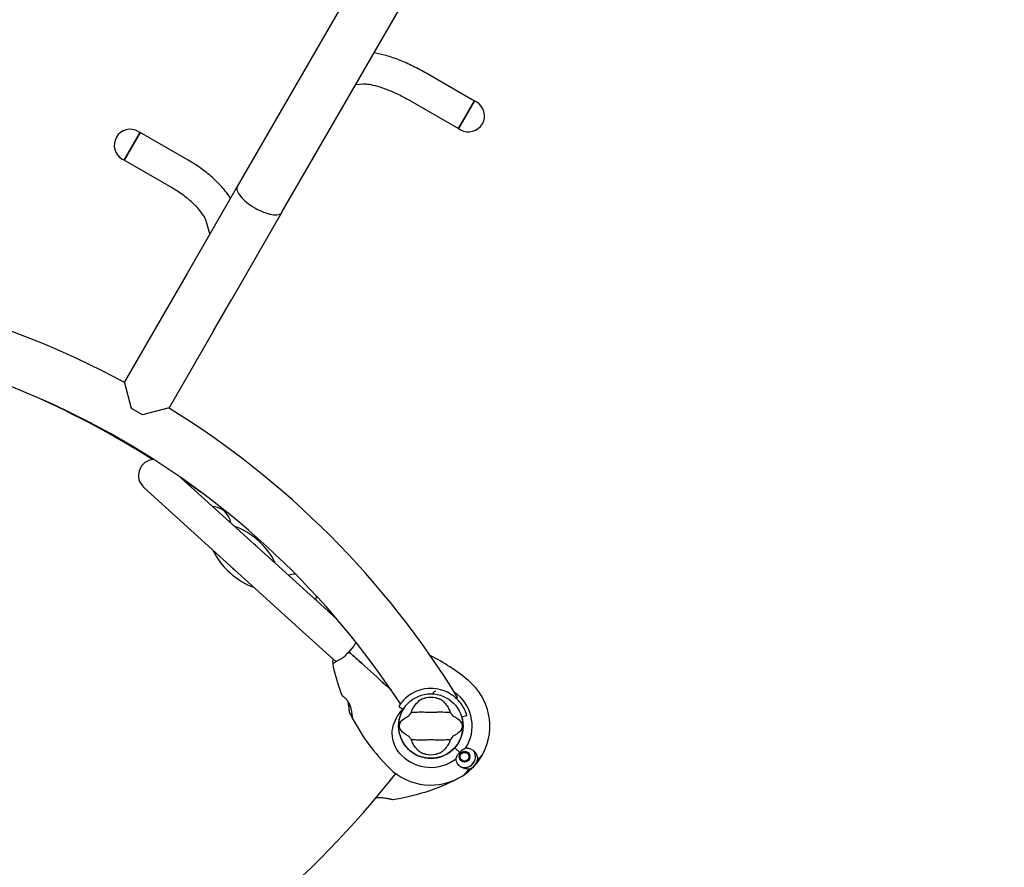
# Model space of a CAD drawing. Units: millimetres. Extents: x 3339 to 11931, y -72 to 8775.
# Drawn here: x 7768 to 8688, y 4817 to 5610 of the extents above; entities that cross this region are included whole.
import ezdxf

# ---------------------------------------------------------------- set-up
doc = ezdxf.new("R2010")
doc.units = ezdxf.units.MM
doc.header["$LTSCALE"] = 50
doc.layers.add('Widoczne (ISO)', color=7, linetype='Continuous', lineweight=25)
doc.layers.add('Wymiar (ISO)', color=116, linetype='Continuous', lineweight=18)
doc.styles.add('Tekst etykiety (ISO)', font='tahoma.ttf')
doc.dimstyles.new('Domyślne (ISO)', dxfattribs={"dimscale": 50, "dimtxt": 3.5, "dimasz": 2.5, "dimexe": 3.175, "dimexo": 0, "dimgap": 0.762, "dimtad": 1, "dimtoh": 1, "dimdec": 0, "dimrnd": 1e-08, "dimzin": 0, "dimtxsty": 'Tekst etykiety (ISO)', "dimcen": 0.09, "dimdle": 10, "dimclrd": 256, "dimclre": 256, "dimclrt": 256, "dimadec": 0, "dimazin": 0, "dimtfac": 0.714286, "dimtdec": 0, "dimtmove": 0, "dimatfit": 3, "dimfxl": 0, "dimtolj": 1, "dimtzin": 0, "dimlwd": -1, "dimlwe": -1, "dimarcsym": 0})

# ---------------------------------------------------------------- blocks, each defined once
blk = doc.blocks.new('*D17')
at = {"layer": 'Defpoints', "color": 0}
for p in [(9921.55, 6892.73), (4821.81, 5729.34), (9921.55, 3777.19)]:
    blk.add_point(p, dxfattribs=at)
at = {"layer": 'Wymiar (ISO)'}
for p, q in [((9921.55, 6892.73), (9921.55, 3618.44)), ((4821.81, 5729.34), (4821.81, 3618.44)), ((4946.81, 3777.19), (9796.55, 3777.19))]:
    blk.add_line(p, q, dxfattribs=at)
for points in [[(4946.81, 3798.02), (4946.81, 3756.36), (4821.81, 3777.19)], [(9796.55, 3798.02), (9796.55, 3756.36), (9921.55, 3777.19)]]:
    blk.add_solid(points, dxfattribs=at)
at = {"layer": 'Wymiar (ISO)', "insert": (7371.68, 3997.46), "char_height": 175, "attachment_point": 2, "style": 'Tekst etykiety (ISO)'}
blk.add_mtext('\\A1;5100', dxfattribs=at)
blk = doc.blocks.new('*D18')
at = {"layer": 'Defpoints', "color": 0}
for p in [(9052.04, 7332.93), (7485.2, 4508.68), (10823.26, 4508.68)]:
    blk.add_point(p, dxfattribs=at)
at = {"layer": 'Wymiar (ISO)'}
for p, q in [((9052.04, 7332.93), (10982.01, 7332.93)), ((10823.26, 7207.93), (10823.26, 4633.68)), ((7485.2, 4508.68), (10982.01, 4508.68))]:
    blk.add_line(p, q, dxfattribs=at)
for points in [[(10802.42, 7207.93), (10844.09, 7207.93), (10823.26, 7332.93)], [(10802.42, 4633.68), (10844.09, 4633.68), (10823.26, 4508.68)]]:
    blk.add_solid(points, dxfattribs=at)
at = {"layer": 'Wymiar (ISO)', "insert": (10602.17, 5920.8), "char_height": 175, "attachment_point": 2, "rotation": 90, "style": 'Tekst etykiety (ISO)'}
blk.add_mtext('\\A1;2824', dxfattribs=at)
blk = doc.blocks.new('*D19')
at = {"layer": 'Defpoints', "color": 0}
for p in [(9024.35, 8774.73), (7455.19, 2645.58), (11772.06, 2645.58)]:
    blk.add_point(p, dxfattribs=at)
at = {"layer": 'Wymiar (ISO)'}
for p, q in [((9024.35, 8774.73), (11930.81, 8774.73)), ((11772.06, 8649.73), (11772.06, 2770.58)), ((7455.19, 2645.58), (11930.81, 2645.58))]:
    blk.add_line(p, q, dxfattribs=at)
for points in [[(11751.23, 8649.73), (11792.89, 8649.73), (11772.06, 8774.73)], [(11751.23, 2770.58), (11792.89, 2770.58), (11772.06, 2645.58)]]:
    blk.add_solid(points, dxfattribs=at)
at = {"layer": 'Wymiar (ISO)', "insert": (11551.67, 5710.16), "char_height": 175, "attachment_point": 2, "rotation": 90, "style": 'Tekst etykiety (ISO)'}
blk.add_mtext('\\A1;6129', dxfattribs=at)
blk = doc.blocks.new('*D20')
at = {"layer": 'Defpoints', "color": 0}
for p in [(11372.3, 6742.73), (3338.54, 5730.34), (3338.54, 2225.57)]:
    blk.add_point(p, dxfattribs=at)
at = {"layer": 'Wymiar (ISO)'}
for p, q in [((11372.3, 6742.73), (11372.3, 2066.82)), ((3338.54, 5730.34), (3338.54, 2066.82)), ((11247.3, 2225.57), (3463.54, 2225.57))]:
    blk.add_line(p, q, dxfattribs=at)
for points in [[(3463.54, 2246.4), (3463.54, 2204.74), (3338.54, 2225.57)], [(11247.3, 2246.4), (11247.3, 2204.74), (11372.3, 2225.57)]]:
    blk.add_solid(points, dxfattribs=at)
at = {"layer": 'Wymiar (ISO)', "insert": (7355.42, 2446.66), "char_height": 175, "attachment_point": 2, "style": 'Tekst etykiety (ISO)'}
blk.add_mtext('\\A1;8034', dxfattribs=at)

msp = doc.modelspace()

# ---------------------------------------------------------------- linework, layer by layer
at = {"layer": 'Widoczne (ISO)'}
for p, q in [((8524.36, 6412.06), (7971.05, 5453.7)), ((8012.88, 5429.55), (8566.19, 6387.91)), ((8148.18, 5559.67), (8193.02, 5533.78)), ((8081.95, 5549.18), (8089.15, 5549.62)), ((8133.18, 5533.69), (8178.02, 5507.8)), ((8193.02, 5533.78), (8178.02, 5507.8)), ((8178.02, 5507.8), (8193.02, 5533.78)), ((8193.02, 5533.78), (8194.75, 5532.78)), ((8178.02, 5507.8), (8179.75, 5506.8)), ((7865.24, 5478.2), (7880.24, 5504.18)), ((7880.24, 5504.18), (7865.24, 5478.2)), ((7880.24, 5504.18), (7878.51, 5505.18)), ((7925.08, 5478.3), (7880.24, 5504.18)), ((7865.24, 5478.2), (7863.51, 5479.2)), ((7910.08, 5452.32), (7865.24, 5478.2)), ((7971.05, 5453.7), (7924.07, 5372.32)), ((8012.88, 5429.55), (7965.9, 5348.17)), ((7945.48, 5409.41), (7942.38, 5420.42)), ((7924.07, 5372.32), (7906.97, 5342.7)), ((7906.97, 5342.7), (7865.47, 5270.83)), ((7948.79, 5318.55), (7965.9, 5348.17)), ((7948.79, 5318.55), (7907.3, 5246.68)), ((7872.11, 5246.03), (7865.47, 5270.83)), ((7882.51, 5240.03), (7872.11, 5246.03)), ((7907.3, 5246.68), (7882.51, 5240.03)), ((8052.23, 5059.69), (7917.95, 5181.51)), ((7883.57, 5172.2), (8032.07, 5037.47)), ((8064.75, 5048.33), (8052.23, 5059.69)), ((8063.42, 5009.03), (8032.07, 5037.47)), ((8177.01, 4975.63), (8175.73, 4974.85)), ((8122.07, 4967.25), (8126.33, 4964.63)), ((8180.95, 4957.44), (8185.74, 4958.86)), ((8128.93, 4929.51), (8128.9, 4929.48)), ((8174.41, 4928.59), (8174.94, 4928.11)), ((8174.94, 4928.11), (8174.41, 4928.59)), ((8179.17, 4924.27), (8174.94, 4928.11)), ((8179.17, 4924.27), (8174.94, 4928.11)), ((8134.97, 4923.97), (8135.01, 4924)), ((8178.85, 4920.3), (8178.68, 4920.3)), ((8178.77, 4919.27), (8178.94, 4919.31)), ((8178.8, 4921.33), (8178.97, 4921.29)), ((8179.23, 4918.35), (8179.07, 4918.28)), ((8179.3, 4922.24), (8179.14, 4922.31)), ((8179.58, 4917.38), (8179.72, 4917.48)), ((8179.67, 4923.2), (8179.81, 4923.09)), ((8180.38, 4916.73), (8180.26, 4916.6)), ((8180.49, 4923.82), (8180.38, 4923.95)), ((8181.22, 4924.55), (8181.31, 4924.4)), ((8182.22, 4924.79), (8182.17, 4924.95)), ((8183.19, 4925.15), (8183.21, 4924.98)), ((8184.2, 4924.96), (8184.22, 4925.14)), ((8185.23, 4924.91), (8185.18, 4924.74)), ((8186.08, 4924.32), (8186.17, 4924.47)), ((8186.88, 4916.49), (8186.77, 4916.62)), ((8187, 4923.85), (8186.88, 4923.72)), ((8187.45, 4917.35), (8187.59, 4917.25)), ((8187.54, 4922.97), (8187.68, 4923.07)), ((8188.12, 4918.14), (8187.96, 4918.21)), ((8188.18, 4922.16), (8188.02, 4922.09)), ((8188.28, 4919.16), (8188.45, 4919.12)), ((8188.32, 4921.14), (8188.49, 4921.17)), ((8188.58, 4920.14), (8188.4, 4920.15)), ((8195.76, 4917.23), (8196.93, 4918.51)), ((8196.93, 4918.51), (8199.66, 4921.52)), ((8181.08, 4915.98), (8181.17, 4916.13)), ((8182.08, 4915.7), (8182.02, 4915.54)), ((8183.03, 4915.31), (8183.05, 4915.48)), ((8184.05, 4915.47), (8184.07, 4915.29)), ((8185.08, 4915.49), (8185.03, 4915.66)), ((8185.95, 4916.05), (8186.03, 4915.9)), ((8187.79, 4908.43), (8186.62, 4907.16)), ((8186.62, 4907.16), (8183.89, 4904.14))]:
    msp.add_line(p, q, dxfattribs=at)
for centre, radius in [((8152.04, 4948.88), 30.15), ((8183.63, 4920.22), 4.95), ((8183.63, 4920.22), 4.05)]:
    msp.add_circle(centre, radius, dxfattribs=at)
for centre, radius, start, end in [((8187.25, 5519.79), 15, 240, 60), ((7871.01, 5492.19), 15, 60, 240), ((7474.31, 4545.02), 824.15, 61.65526, 88.5), ((7474.31, 4545.02), 775.85, 33.18019, 86.81348), ((7411.87, 4436.87), 900, 57.77084, 65.72879), ((7474.31, 4545.02), 824.15, 31.5, 58.34474), ((7893.65, 5183.31), 15, 93.02816, 227.78407), ((7411.87, 4436.87), 900, 54.27121, 55.64608), ((7946.23, 5133.23), 21, 51.0776, 84.86247), ((7944.44, 5134.85), 21, 10.70567, 44.49053), ((7977.52, 5107.22), 15.1, 41.11278, 54.45536), ((7977.52, 5107.22), 15.1, 221.11278, 234.45536), ((8026.12, 5069.06), 22, 91.66817, 108.97649), ((8023.17, 5071.74), 22, 346.59164, 356.7006), ((8085.24, 5009.49), 25, 174.65396, 186.73667), ((8063.61, 4841.81), 194.07, 50.44609, 63.10566), ((8061.4, 5006.67), 1, 120.96803, 186.73667), ((8085.24, 5009.49), 25, 186.73667, 192.91744), ((8250.02, 5047.28), 194.07, 192.91744, 201.00892), ((8152.04, 4948.88), 55.2, 332.83222, 50.44609), ((8152.04, 4948.88), 35.15, 75.09277, 89.90723), ((8069.33, 4977.89), 0.5, 201.00892, 234.22528), ((8152.04, 4948.88), 26.81, 80.04926, 99.95074), ((8152.04, 4948.88), 38.66, 327.9451, 50.44609), ((8152.04, 4948.88), 30.2, 151.1711, 317.78407), ((8076.11, 4962.3), 0.5, 183.00607, 206.0429), ((8250.02, 5047.28), 194.07, 206.0429, 207.94271), ((8079.03, 4956.58), 0.5, 184.34602, 207.94271), ((8250.02, 5047.28), 194.07, 207.94271, 225.12204), ((8152.04, 4948.88), 30.2, 317.78407, 16.5), ((8152.04, 4948.88), 46.93, 329.53426, 330.63978), ((8152.04, 4948.88), 38.66, 225.12204, 307.62304), ((8152.04, 4948.88), 26.81, 260.04926, 279.95074), ((8152.04, 4948.88), 38.66, 313.64773, 314.11499), ((8183.63, 4920.22), 10.11, 246.82497, 28.74317), ((8183.63, 4920.22), 10.17, 248.39375, 28.94439), ((8152.04, 4948.88), 55.2, 302.73591, 332.83222), ((8152.04, 4948.88), 38.66, 321.47521, 321.9204), ((8183.63, 4920.22), 12.5, 289.42643, 352.41896), ((8183.63, 4920.22), 12.5, 289.42643, 346.1417), ((8192.25, 4928.24), 10, 317.78407, 332.83222), ((8152.04, 4948.88), 55.2, 225.12204, 302.73591), ((7411.87, 5460.89), 900, 297.77084, 321.81192), ((8088.27, 5072.24), 194.07, 278.25884, 297.33797), ((8176.48, 4910.86), 10, 302.73591, 317.78407), ((8116.07, 4880.68), 0.5, 255.222, 278.25884)]:
    msp.add_arc(centre, radius, start, end, dxfattribs=at)
for start_param, end_param in [(3.989655, 5.435123), (0.848062, 2.293531)]:
    msp.add_ellipse((7977.52, 5107.22), major_axis=(-28.88, 26.21), ratio=0.512821, start_param=start_param, end_param=end_param, dxfattribs=at)
for points, knots in [([(8099.09, 5578.87), (8102.63, 5578.31), (8106.27, 5577.48), (8114.05, 5575.25), (8118.21, 5573.83), (8126.67, 5570.5), (8130.99, 5568.6), (8139.62, 5564.41), (8143.94, 5562.11), (8148.18, 5559.67)], [2.2486564, 2.2486564, 2.2486564, 2.2486564, 2.4609142, 2.4609142, 2.687807, 2.687807, 2.9146999, 2.9146999, 3.1415927, 3.1415927, 3.1415927, 3.1415927]), ([(8089.15, 5549.62), (8089.9, 5549.67), (8091.14, 5549.65), (8094.67, 5549.25), (8097.15, 5548.79), (8102.79, 5547.32), (8105.96, 5546.31), (8112.69, 5543.81), (8116.26, 5542.32), (8123.52, 5538.93), (8127.22, 5537.03), (8131.64, 5534.56), (8132.41, 5534.13), (8133.18, 5533.69)], [2.007129, 2.007129, 2.007129, 2.007129, 2.18826, 2.18826, 2.413105, 2.413105, 2.639998, 2.639998, 2.866891, 2.866891, 3.093783, 3.093783, 3.141593, 3.141593, 3.141593, 3.141593]), ([(7964.7, 5442.7), (7962.95, 5445.46), (7960.96, 5448.15), (7955.88, 5454.24), (7952.64, 5457.6), (7945.58, 5464.06), (7941.77, 5467.16), (7933.7, 5473.02), (7929.46, 5475.77), (7925.08, 5478.3)], [2.288694, 2.288694, 2.288694, 2.288694, 2.4609142, 2.4609142, 2.687807, 2.687807, 2.9146999, 2.9146999, 3.1415927, 3.1415927, 3.1415927, 3.1415927]), ([(7942.38, 5420.42), (7942.05, 5421.57), (7941.39, 5423.21), (7939.18, 5427.05), (7937.66, 5429.25), (7933.81, 5433.87), (7931.49, 5436.29), (7926.23, 5441.11), (7923.28, 5443.51), (7916.96, 5448.1), (7913.58, 5450.3), (7910.09, 5452.31), (7910.09, 5452.31), (7910.08, 5452.32)], [2.007129, 2.007129, 2.007129, 2.007129, 2.233756, 2.233756, 2.460649, 2.460649, 2.687541, 2.687541, 2.914434, 2.914434, 3.141327, 3.141327, 3.141593, 3.141593, 3.141593, 3.141593]), ([(7971.05, 5453.7), (7971.04, 5453.68), (7971.03, 5453.66), (7970.43, 5452.57), (7970.4, 5451.2), (7971.47, 5448.04), (7972.52, 5446.29), (7975.56, 5442.61), (7977.52, 5440.72), (7982.1, 5437.04), (7984.68, 5435.28), (7987.4, 5433.71)], [-7.596356, -7.596356, -7.596356, -7.596356, -7.578827, -7.578827, -6.614508, -6.614508, -5.67295, -5.67295, -4.731741, -4.731741, -3.789414, -3.789414, -3.789414, -3.789414]), ([(7987.4, 5433.71), (7990.12, 5432.14), (7992.93, 5430.78), (7998.41, 5428.66), (8001.03, 5427.91), (8005.73, 5427.11), (8007.77, 5427.08), (8011.04, 5427.74), (8012.22, 5428.45), (8012.86, 5429.51), (8012.87, 5429.53), (8012.88, 5429.55)], [-3.789414, -3.789414, -3.789414, -3.789414, -2.847086, -2.847086, -1.905877, -1.905877, -0.964319, -0.964319, 0, 0, 0.017529, 0.017529, 0.017529, 0.017529]), ([(8075.44, 5018.37), (8074.98, 5017.86), (8074.51, 5017.35), (8073.58, 5016.34), (8073.11, 5015.85), (8072.18, 5014.9), (8071.71, 5014.44), (8070.78, 5013.59), (8070.31, 5013.2), (8069.36, 5012.49), (8068.89, 5012.17), (8068.42, 5011.9)], [0.270296, 0.270296, 0.270296, 0.270296, 0.47906, 0.47906, 0.687824, 0.687824, 0.896588, 0.896588, 1.105352, 1.105352, 1.314116, 1.314116, 1.314116, 1.314116]), ([(8075.44, 5017.68), (8075.44, 5017.69), (8075.44, 5017.69), (8075.43, 5017.79), (8075.42, 5017.89), (8075.41, 5018.06), (8075.41, 5018.14), (8075.42, 5018.27), (8075.43, 5018.31), (8075.44, 5018.36), (8075.44, 5018.37), (8075.45, 5018.37)], [-0.0005465, -0.0005465, -0.0005465, -0.0005465, 0, 0, 0.0338117, 0.0338117, 0.0663563, 0.0663563, 0.0988154, 0.0988154, 0.1241118, 0.1241118, 0.1241118, 0.1241118]), ([(8076.13, 5018.44), (8076.13, 5018.44), (8076.13, 5018.44), (8076.02, 5018.44), (8075.93, 5018.44), (8075.75, 5018.43), (8075.68, 5018.43), (8075.55, 5018.41), (8075.5, 5018.4), (8075.45, 5018.38), (8075.44, 5018.37), (8075.45, 5018.37)], [-0.1079607, -0.1079607, -0.1079607, -0.1079607, -0.1074874, -0.1074874, -0.0782047, -0.0782047, -0.0500193, -0.0500193, -0.021908, -0.021908, 0, 0, 0, 0]), ([(8081.2, 5026), (8080.98, 5025.5), (8080.71, 5024.99), (8080.1, 5023.99), (8079.75, 5023.48), (8079, 5022.47), (8078.59, 5021.96), (8077.73, 5020.94), (8077.29, 5020.43), (8076.38, 5019.4), (8075.91, 5018.89), (8075.45, 5018.37)], [0, 0, 0, 0, 0.208764, 0.208764, 0.417528, 0.417528, 0.626292, 0.626292, 0.835056, 0.835056, 1.04382, 1.04382, 1.04382, 1.04382]), ([(8084.98, 5009.72), (8084.84, 5009.85), (8084.71, 5009.96), (8084.35, 5010.29), (8084.13, 5010.49), (8083.67, 5010.91), (8083.44, 5011.12), (8081.95, 5012.47), (8080.71, 5013.6), (8078.68, 5015.44), (8077.87, 5016.17), (8076.53, 5017.39), (8075.99, 5017.88), (8075.45, 5018.37)], [7.40112, 7.40112, 7.40112, 7.40112, 7.457097, 7.457097, 7.554849, 7.554849, 7.656364, 7.656364, 8.213749, 8.213749, 8.588076, 8.588076, 8.848957, 8.848957, 8.848957, 8.848957]), ([(8075.45, 5018.37), (8075.99, 5017.88), (8076.53, 5017.39), (8077.87, 5016.17), (8078.68, 5015.44), (8080.71, 5013.6), (8081.95, 5012.47), (8083.44, 5011.12), (8083.67, 5010.91), (8084.13, 5010.49), (8084.35, 5010.29), (8084.71, 5009.96), (8084.84, 5009.85), (8084.98, 5009.72)], [0.387009, 0.387009, 0.387009, 0.387009, 0.647912, 0.647912, 1.022217, 1.022217, 1.579602, 1.579602, 1.681117, 1.681117, 1.778869, 1.778869, 1.834847, 1.834847, 1.834847, 1.834847]), ([(8068.42, 5011.9), (8067.52, 5011.39), (8066.66, 5010.91), (8065.1, 5010.01), (8064.4, 5009.6), (8063.16, 5008.88), (8062.63, 5008.57), (8061.77, 5008.06), (8061.44, 5007.86), (8061, 5007.6), (8060.89, 5007.53), (8060.89, 5007.53)], [0, 0, 0, 0, 0.363611, 0.363611, 0.727223, 0.727223, 1.090834, 1.090834, 1.454445, 1.454445, 1.818057, 1.818057, 1.818057, 1.818057]), ([(8115.16, 4982.34), (8112.44, 4984.81), (8109.72, 4987.28), (8099.59, 4996.47), (8092.21, 5003.16), (8084.98, 5009.72)], [1.904085, 1.904085, 1.904085, 1.904085, 3.002595, 3.002595, 6.00519, 6.00519, 6.00519, 6.00519]), ([(8084.98, 5009.72), (8092.21, 5003.16), (8099.59, 4996.47), (8109.72, 4987.28), (8112.44, 4984.81), (8115.16, 4982.34)], [0, 0, 0, 0, 3.002595, 3.002595, 4.101105, 4.101105, 4.101105, 4.101105]), ([(8152.1, 4984.03), (8148.07, 4984.04), (8144.32, 4983.35), (8137.95, 4981.24), (8135.22, 4979.88), (8130.61, 4976.86), (8128.81, 4975.34), (8125.77, 4972.33), (8124.53, 4970.81), (8122.8, 4968.44), (8122.47, 4967.88), (8122.07, 4967.25), (8122.07, 4967.25), (8122.07, 4967.25)], [0, 0, 0, 0, 1.20725, 1.20725, 2.289338, 2.289338, 3.246334, 3.246334, 4.26289, 4.26289, 5.283614, 5.283614, 6.600084, 6.600084, 6.600084, 6.600084]), ([(8156.33, 4981.44), (8156.28, 4981.42), (8156.2, 4981.39), (8156.05, 4981.33), (8155.94, 4981.28), (8155.49, 4981.03), (8155.05, 4980.73), (8154.21, 4979.89), (8153.87, 4979.46), (8153.57, 4978.99)], [-4.6578313, -4.6578313, -4.6578313, -4.6578313, -4.6112207, -4.6112207, -4.5068657, -4.5068657, -4.1569877, -4.1569877, -3.8546446, -3.8546446, -3.8546446, -3.8546446]), ([(8185.74, 4958.86), (8185.74, 4958.86), (8185.71, 4958.98), (8185.55, 4959.49), (8185.43, 4959.88), (8185.08, 4960.9), (8184.85, 4961.53), (8184.25, 4962.98), (8183.88, 4963.8), (8183, 4965.56), (8182.44, 4966.57), (8181.08, 4968.72), (8180.28, 4969.87), (8178.41, 4972.16), (8177.36, 4973.32), (8175.04, 4975.51), (8173.79, 4976.54), (8170.43, 4978.94), (8168.13, 4980.24), (8164.2, 4981.9), (8162.66, 4982.43), (8161.08, 4982.85)], [11.410621, 11.410621, 11.410621, 11.410621, 11.879303, 11.879303, 12.347984, 12.347984, 12.816666, 12.816666, 13.285347, 13.285347, 13.775435, 13.775435, 14.265522, 14.265522, 14.755609, 14.755609, 15.245697, 15.245697, 16.026527, 16.026527, 16.498838, 16.498838, 16.498838, 16.498838]), ([(8069.03, 4977.48), (8069.03, 4977.48), (8069.07, 4977.46), (8069.22, 4977.35), (8069.33, 4977.27), (8069.62, 4977.05), (8069.8, 4976.91), (8070.21, 4976.58), (8070.45, 4976.39), (8070.97, 4975.94), (8071.25, 4975.7), (8071.82, 4975.15), (8072.12, 4974.85), (8072.71, 4974.21), (8073.01, 4973.87), (8073.58, 4973.17), (8073.85, 4972.79), (8074.39, 4972.02), (8074.64, 4971.61), (8075.13, 4970.77), (8075.37, 4970.32), (8075.82, 4969.38), (8076.04, 4968.88), (8076.46, 4967.81), (8076.66, 4967.23), (8077.03, 4966.01), (8077.21, 4965.36), (8077.53, 4964.02), (8077.67, 4963.32), (8077.85, 4962.29), (8077.91, 4961.96), (8078.06, 4960.99), (8078.14, 4960.38), (8078.27, 4959.32), (8078.32, 4958.85), (8078.4, 4958.09), (8078.42, 4957.77), (8078.47, 4957.28), (8078.48, 4957.08), (8078.51, 4956.8), (8078.51, 4956.7), (8078.52, 4956.57), (8078.53, 4956.54), (8078.53, 4956.54)], [-1.670426, -1.670426, -1.670426, -1.670426, -1.506902, -1.506902, -1.341279, -1.341279, -1.174001, -1.174001, -1.007842, -1.007842, -0.843818, -0.843818, -0.684575, -0.684575, -0.532983, -0.532983, -0.386198, -0.386198, -0.242391, -0.242391, -0.093746, -0.093746, 0.066234, 0.066234, 0.24486, 0.24486, 0.447157, 0.447157, 0.673502, 0.673502, 0.788155, 0.788155, 1.010678, 1.010678, 1.20757, 1.20757, 1.373826, 1.373826, 1.518853, 1.518853, 1.637616, 1.637616, 1.75638, 1.75638, 1.75638, 1.75638]), ([(8074.3, 4972.14), (8074.43, 4971.62), (8074.55, 4971.11), (8074.8, 4969.85), (8074.93, 4969.12), (8075.09, 4968.05), (8075.14, 4967.7), (8075.22, 4967.03), (8075.26, 4966.71), (8075.35, 4965.82), (8075.4, 4965.27), (8075.48, 4964.35), (8075.51, 4963.96), (8075.55, 4963.34), (8075.57, 4963.1), (8075.59, 4962.72), (8075.6, 4962.57), (8075.61, 4962.34), (8075.61, 4962.27), (8075.61, 4962.27)], [0.300191, 0.300191, 0.300191, 0.300191, 0.460411, 0.460411, 0.696489, 0.696489, 0.814568, 0.814568, 0.928117, 0.928117, 1.142095, 1.142095, 1.321936, 1.321936, 1.474461, 1.474461, 1.607979, 1.607979, 1.77459, 1.77459, 1.77459, 1.77459]), ([(8134.24, 4962.88), (8134.88, 4964.4), (8135.6, 4965.79), (8137.35, 4968.6), (8138.4, 4969.94), (8140.66, 4972.27), (8141.88, 4973.23), (8143.11, 4973.93)], [0.194826, 0.194826, 0.194826, 0.194826, 0.760477, 0.760477, 1.454331, 1.454331, 2.202676, 2.202676, 2.202676, 2.202676]), ([(8143.11, 4973.93), (8143.37, 4974.08), (8143.71, 4974.23), (8144.58, 4974.58), (8145.16, 4974.77), (8146.07, 4975.01), (8146.36, 4975.08), (8146.79, 4975.17), (8146.93, 4975.2), (8147.18, 4975.25), (8147.3, 4975.27), (8147.41, 4975.29)], [0.0009406, 0.0009406, 0.0009406, 0.0009406, 0.1628187, 0.1628187, 0.3680847, 0.3680847, 0.460016, 0.460016, 0.5029793, 0.5029793, 0.5371055, 0.5371055, 0.5371055, 0.5371055]), ([(8156.67, 4975.29), (8156.81, 4975.27), (8156.95, 4975.24), (8157.29, 4975.17), (8157.49, 4975.13), (8158.09, 4974.99), (8158.47, 4974.89), (8159.32, 4974.64), (8159.76, 4974.48), (8160.46, 4974.19), (8160.74, 4974.06), (8160.97, 4973.93)], [0.0015489, 0.0015489, 0.0015489, 0.0015489, 0.0439954, 0.0439954, 0.1059641, 0.1059641, 0.2312079, 0.2312079, 0.3968548, 0.3968548, 0.5373731, 0.5373731, 0.5373731, 0.5373731]), ([(8160.97, 4973.93), (8162.22, 4973.22), (8163.46, 4972.24), (8165.89, 4969.71), (8167.07, 4968.15), (8168.75, 4965.26), (8169.32, 4964.11), (8169.85, 4962.88)], [0.001121, 0.001121, 0.001121, 0.001121, 0.764369, 0.764369, 1.553549, 1.553549, 2.013862, 2.013862, 2.013862, 2.013862]), ([(8124.76, 4921.49), (8122.5, 4923.74), (8120.59, 4926.32), (8117.49, 4932.32), (8116.44, 4935.72), (8115.72, 4942.67), (8116.03, 4946.09), (8117.82, 4952.48), (8119.16, 4955.31), (8122.04, 4959.9), (8123.34, 4961.63), (8124.71, 4963.33)], [0.155968, 0.155968, 0.155968, 0.155968, 1.115261, 1.115261, 2.198537, 2.198537, 3.266815, 3.266815, 4.24236, 4.24236, 4.896886, 4.896886, 4.896886, 4.896886]), ([(8125.12, 4963.68), (8125.12, 4963.68), (8125.12, 4963.68), (8125.11, 4963.68), (8125.1, 4963.68), (8125.09, 4963.68), (8125.08, 4963.68), (8125.03, 4963.66), (8124.98, 4963.63), (8124.86, 4963.52), (8124.77, 4963.42), (8124.71, 4963.33), (8124.71, 4963.33), (8124.71, 4963.33)], [-0.6769435, -0.6769435, -0.6769435, -0.6769435, -0.6754271, -0.6754271, -0.6691157, -0.6691157, -0.6591481, -0.6591481, -0.6186601, -0.6186601, -0.5430404, -0.5430404, -0.5428072, -0.5428072, -0.5428072, -0.5428072]), ([(8125.12, 4963.68), (8125.17, 4963.65), (8125.23, 4963.61), (8125.34, 4963.56), (8125.39, 4963.53), (8125.48, 4963.49), (8125.51, 4963.47), (8125.55, 4963.45), (8125.56, 4963.45), (8125.58, 4963.44), (8125.58, 4963.44), (8125.58, 4963.44), (8125.58, 4963.44), (8125.58, 4963.44)], [-0.08051023, -0.08051023, -0.08051023, -0.08051023, -0.06099229, -0.06099229, -0.04146746, -0.04146746, -0.02192661, -0.02192661, -0.01096396, -0.01096396, 0, 0, 0.00031689, 0.00031689, 0.00031689, 0.00031689]), ([(8125.58, 4963.44), (8125.74, 4963.72), (8125.9, 4964), (8126.14, 4964.4), (8126.21, 4964.53), (8126.29, 4964.66)], [8.9921845, 8.9921845, 8.9921845, 8.9921845, 9.0889552, 9.0889552, 9.1343084, 9.1343084, 9.1343084, 9.1343084]), ([(8131.17, 4939.52), (8127.95, 4941.02), (8125.8, 4942.7), (8123.55, 4945.55), (8123.05, 4946.66), (8122.77, 4947.87), (8122.74, 4948.1), (8122.7, 4948.47), (8122.69, 4948.64), (8122.68, 4948.98), (8122.69, 4949.13), (8122.71, 4949.47), (8122.74, 4949.65), (8122.81, 4950.09), (8122.88, 4950.36), (8123.13, 4951.18), (8123.4, 4951.76), (8124.5, 4953.57), (8125.72, 4954.96), (8128.78, 4957.03), (8129.92, 4957.66), (8131.17, 4958.24)], [0.206777, 0.206777, 0.206777, 0.206777, 1.765843, 1.765843, 2.836318, 2.836318, 3.102384, 3.102384, 3.308115, 3.308115, 3.490318, 3.490318, 3.717936, 3.717936, 4.112889, 4.112889, 4.940235, 4.940235, 6.583199, 6.583199, 7.390591, 7.390591, 7.390591, 7.390591]), ([(8131.17, 4958.24), (8131.2, 4958.26), (8131.24, 4958.28), (8131.32, 4958.35), (8131.36, 4958.39), (8131.49, 4958.52), (8131.57, 4958.61), (8131.81, 4958.89), (8132, 4959.13), (8132.67, 4960.02), (8133.2, 4960.74), (8133.64, 4961.39)], [0, 0, 0, 0, 0.0151508, 0.0151508, 0.033742, 0.033742, 0.0697851, 0.0697851, 0.143535, 0.143535, 0.3191937, 0.3191937, 0.3191937, 0.3191937]), ([(8170.44, 4961.39), (8169.38, 4961.43), (8168.16, 4961.51), (8164.49, 4961.71), (8161.89, 4961.79), (8158.19, 4961.73), (8156.43, 4961.67), (8152.76, 4961.58), (8151.17, 4961.58), (8148.66, 4961.64), (8147.8, 4961.67), (8144.46, 4961.77), (8141.73, 4961.78), (8137.04, 4961.58), (8135.17, 4961.44), (8133.64, 4961.39)], [-8.670723, -8.670723, -8.670723, -8.670723, -7.629846, -7.629846, -5.858386, -5.858386, -5.058101, -5.058101, -4.413951, -4.413951, -4.068779, -4.068779, -3.024201, -3.024201, -2.152299, -2.152299, -2.152299, -2.152299]), ([(8170.44, 4961.39), (8170.71, 4961), (8171.01, 4960.58), (8171.65, 4959.7), (8171.96, 4959.28), (8172.38, 4958.75), (8172.53, 4958.58), (8172.71, 4958.4), (8172.77, 4958.34), (8172.85, 4958.28), (8172.88, 4958.26), (8172.91, 4958.24)], [0.0301438, 0.0301438, 0.0301438, 0.0301438, 0.2023187, 0.2023187, 0.3866192, 0.3866192, 0.4998078, 0.4998078, 0.5509934, 0.5509934, 0.5793275, 0.5793275, 0.5793275, 0.5793275]), ([(8172.91, 4958.24), (8176.14, 4956.74), (8178.28, 4955.06), (8180.53, 4952.21), (8181.03, 4951.1), (8181.31, 4949.89), (8181.34, 4949.67), (8181.38, 4949.29), (8181.4, 4949.12), (8181.4, 4948.78), (8181.39, 4948.63), (8181.37, 4948.29), (8181.35, 4948.11), (8181.27, 4947.67), (8181.2, 4947.4), (8180.95, 4946.59), (8180.68, 4946), (8179.58, 4944.2), (8178.36, 4942.8), (8175.3, 4940.73), (8174.16, 4940.1), (8172.91, 4939.52)], [0.206777, 0.206777, 0.206777, 0.206777, 1.765843, 1.765843, 2.836318, 2.836318, 3.102384, 3.102384, 3.308115, 3.308115, 3.490318, 3.490318, 3.717936, 3.717936, 4.112889, 4.112889, 4.940235, 4.940235, 6.583199, 6.583199, 7.390591, 7.390591, 7.390591, 7.390591]), ([(8133.64, 4936.38), (8133.38, 4936.76), (8133.08, 4937.18), (8132.43, 4938.06), (8132.12, 4938.48), (8131.7, 4939.01), (8131.55, 4939.18), (8131.37, 4939.36), (8131.31, 4939.42), (8131.23, 4939.48), (8131.2, 4939.5), (8131.17, 4939.52)], [0.0301438, 0.0301438, 0.0301438, 0.0301438, 0.2023187, 0.2023187, 0.3866192, 0.3866192, 0.4998078, 0.4998078, 0.5509934, 0.5509934, 0.5793275, 0.5793275, 0.5793275, 0.5793275]), ([(8133.64, 4936.38), (8134.7, 4936.34), (8135.92, 4936.26), (8139.6, 4936.05), (8142.19, 4935.97), (8145.9, 4936.03), (8147.65, 4936.1), (8151.32, 4936.18), (8152.91, 4936.18), (8155.43, 4936.12), (8156.28, 4936.09), (8159.62, 4935.99), (8162.35, 4935.98), (8167.04, 4936.18), (8168.91, 4936.32), (8170.44, 4936.38)], [-8.670723, -8.670723, -8.670723, -8.670723, -7.629846, -7.629846, -5.858386, -5.858386, -5.058101, -5.058101, -4.413951, -4.413951, -4.068779, -4.068779, -3.024201, -3.024201, -2.152299, -2.152299, -2.152299, -2.152299]), ([(8143.11, 4923.84), (8141.86, 4924.55), (8140.62, 4925.52), (8138.19, 4928.05), (8137.01, 4929.61), (8135.33, 4932.5), (8134.76, 4933.65), (8134.24, 4934.88)], [0.001121, 0.001121, 0.001121, 0.001121, 0.764369, 0.764369, 1.553549, 1.553549, 2.013862, 2.013862, 2.013862, 2.013862]), ([(8169.85, 4934.88), (8169.2, 4933.37), (8168.48, 4931.97), (8166.73, 4929.16), (8165.68, 4927.82), (8163.42, 4925.49), (8162.2, 4924.53), (8160.97, 4923.84)], [0.194826, 0.194826, 0.194826, 0.194826, 0.760477, 0.760477, 1.454331, 1.454331, 2.202676, 2.202676, 2.202676, 2.202676]), ([(8172.91, 4939.52), (8172.88, 4939.5), (8172.85, 4939.48), (8172.77, 4939.41), (8172.72, 4939.37), (8172.59, 4939.25), (8172.51, 4939.15), (8172.27, 4938.87), (8172.08, 4938.64), (8171.41, 4937.74), (8170.88, 4937.02), (8170.44, 4936.38)], [0, 0, 0, 0, 0.0151508, 0.0151508, 0.033742, 0.033742, 0.0697851, 0.0697851, 0.143535, 0.143535, 0.3191937, 0.3191937, 0.3191937, 0.3191937]), ([(8179.17, 4924.27), (8179.37, 4924.49), (8179.54, 4924.69), (8180, 4925.21), (8180.31, 4925.56), (8180.83, 4926.09), (8181.04, 4926.29), (8181.45, 4926.63), (8181.65, 4926.77), (8181.84, 4926.89)], [0, 0, 0, 0, 0.0892681, 0.0892681, 0.2434802, 0.2434802, 0.344433, 0.344433, 0.4329441, 0.4329441, 0.4329441, 0.4329441]), ([(8181.84, 4926.89), (8182.35, 4927.19), (8182.84, 4927.44), (8183.85, 4927.93), (8184.36, 4928.16), (8184.81, 4928.36)], [0, 0, 0, 0, 0.2028161, 0.2028161, 0.4461333, 0.4461333, 0.4461333, 0.4461333]), ([(8184.81, 4928.36), (8185.24, 4928.38), (8185.67, 4928.37), (8187.51, 4928.21), (8188.84, 4927.78), (8190.95, 4926.58), (8191.79, 4925.89), (8192.49, 4925.09)], [-2.553905, -2.553905, -2.553905, -2.553905, -2.410923, -2.410923, -1.933986, -1.933986, -1.54469, -1.54469, -1.54469, -1.54469]), ([(8147.41, 4922.47), (8147.27, 4922.49), (8147.13, 4922.52), (8146.79, 4922.59), (8146.59, 4922.63), (8145.99, 4922.77), (8145.61, 4922.87), (8144.76, 4923.12), (8144.32, 4923.28), (8143.62, 4923.57), (8143.34, 4923.7), (8143.11, 4923.84)], [0.0015488, 0.0015488, 0.0015488, 0.0015488, 0.0439954, 0.0439954, 0.1059642, 0.1059642, 0.2312081, 0.2312081, 0.396855, 0.396855, 0.537373, 0.537373, 0.537373, 0.537373]), ([(8160.97, 4923.84), (8160.71, 4923.69), (8160.38, 4923.53), (8159.5, 4923.18), (8158.92, 4922.99), (8158.01, 4922.75), (8157.72, 4922.68), (8157.29, 4922.59), (8157.15, 4922.56), (8156.9, 4922.51), (8156.79, 4922.49), (8156.67, 4922.47)], [0.0009407, 0.0009407, 0.0009407, 0.0009407, 0.1628187, 0.1628187, 0.3680848, 0.3680848, 0.460016, 0.460016, 0.5029794, 0.5029794, 0.5371056, 0.5371056, 0.5371056, 0.5371056]), ([(8175.64, 4918.26), (8175.77, 4918.62), (8175.9, 4919.02), (8176.26, 4920.04), (8176.5, 4920.68), (8176.82, 4921.36)], [0.0001663, 0.0001663, 0.0001663, 0.0001663, 0.190884, 0.190884, 0.4484016, 0.4484016, 0.4484016, 0.4484016]), ([(8179.88, 4910.77), (8178.79, 4911.5), (8177.85, 4912.46), (8176.73, 4914.22), (8176.4, 4914.91), (8175.87, 4916.47), (8175.69, 4917.35), (8175.64, 4918.26)], [0, 0, 0, 0, 0.481827, 0.481827, 0.74882, 0.74882, 1.050013, 1.050013, 1.050013, 1.050013]), ([(8176.82, 4921.36), (8176.9, 4921.53), (8177.05, 4921.79), (8177.63, 4922.59), (8177.99, 4923), (8178.49, 4923.54), (8178.64, 4923.7), (8178.92, 4924), (8179.04, 4924.13), (8179.17, 4924.27)], [0, 0, 0, 0, 0.0649331, 0.0649331, 0.1383366, 0.1383366, 0.1704192, 0.1704192, 0.1962839, 0.1962839, 0.1962839, 0.1962839]), ([(8192.64, 4925.34), (8192.9, 4925.05), (8193.14, 4924.75), (8193.63, 4924.1), (8193.86, 4923.75), (8194.28, 4923.04), (8194.46, 4922.68), (8194.79, 4921.98), (8194.93, 4921.63), (8195.16, 4920.94), (8195.26, 4920.6), (8195.34, 4920.27)], [0.0242688, 0.0242688, 0.0242688, 0.0242688, 0.1751235, 0.1751235, 0.3502469, 0.3502469, 0.5253704, 0.5253704, 0.7004938, 0.7004938, 0.8756173, 0.8756173, 0.8756173, 0.8756173]), ([(8195.34, 4920.27), (8195.38, 4920.11), (8195.42, 4919.95), (8195.49, 4919.67), (8195.52, 4919.54), (8195.59, 4919.3), (8195.62, 4919.2), (8195.69, 4919.01), (8195.73, 4918.92), (8195.83, 4918.74), (8195.9, 4918.64), (8196.04, 4918.56)], [0, 0, 0, 0, 0.0831461, 0.0831461, 0.1662923, 0.1662923, 0.2494384, 0.2494384, 0.3325845, 0.3325845, 0.4157306, 0.4157306, 0.4157306, 0.4157306]), ([(8196.04, 4918.56), (8196.08, 4918.54), (8196.11, 4918.52), (8196.17, 4918.49), (8196.19, 4918.48), (8196.23, 4918.45), (8196.25, 4918.44), (8196.28, 4918.43), (8196.29, 4918.42), (8196.3, 4918.41), (8196.31, 4918.41), (8196.31, 4918.41)], [-1.2620829, -1.2620829, -1.2620829, -1.2620829, -1.1493558, -1.1493558, -1.0366287, -1.0366287, -0.9239015, -0.9239015, -0.8111744, -0.8111744, -0.6984473, -0.6984473, -0.6984473, -0.6984473]), ([(8196.93, 4918.51), (8196.88, 4918.46), (8196.83, 4918.42), (8196.71, 4918.37), (8196.65, 4918.35), (8196.52, 4918.34), (8196.45, 4918.35), (8196.36, 4918.38), (8196.33, 4918.4), (8196.31, 4918.41)], [0, 0, 0, 0, 0.01953222, 0.01953222, 0.03906445, 0.03906445, 0.05859667, 0.05859667, 0.06780993, 0.06780993, 0.06780993, 0.06780993]), ([(8185.69, 4908.89), (8185.21, 4908.9), (8184.73, 4908.95), (8182.71, 4909.28), (8181.22, 4909.88), (8179.88, 4910.77)], [0.5724832, 0.5724832, 0.5724832, 0.5724832, 0.6422282, 0.6422282, 0.8608733, 0.8608733, 0.8608733, 0.8608733]), ([(8185.69, 4908.89), (8186.19, 4908.87), (8186.63, 4908.88), (8187.29, 4908.85), (8187.48, 4908.81), (8187.54, 4908.74)], [0, 0, 0, 0, 0.2223532, 0.2223532, 0.4551306, 0.4551306, 0.4551306, 0.4551306]), ([(8100.75, 4881.71), (8101.19, 4881.79), (8101.63, 4881.85), (8102.63, 4881.95), (8103.19, 4881.99), (8104.38, 4882.02), (8105.01, 4882.01), (8106.35, 4881.96), (8107.05, 4881.9), (8108.48, 4881.74), (8109.22, 4881.64), (8110.29, 4881.46), (8110.63, 4881.4), (8111.3, 4881.27), (8111.61, 4881.21), (8112.49, 4881.03), (8113.03, 4880.91), (8113.93, 4880.7), (8114.31, 4880.61), (8114.91, 4880.46), (8115.15, 4880.4), (8115.52, 4880.31), (8115.66, 4880.27), (8115.88, 4880.21), (8115.95, 4880.2), (8115.95, 4880.2)], [-0.232719, -0.232719, -0.232719, -0.232719, -0.10089, -0.10089, 0.063714, 0.063714, 0.249174, 0.249174, 0.460411, 0.460411, 0.696489, 0.696489, 0.814568, 0.814568, 0.928117, 0.928117, 1.142095, 1.142095, 1.321936, 1.321936, 1.474461, 1.474461, 1.607979, 1.607979, 1.77459, 1.77459, 1.77459, 1.77459])]:
    msp.add_open_spline(points, degree=3, knots=knots, dxfattribs=at)
for points in [[(8081.88, 5027.51), (8081.66, 5027.03), (8081.44, 5026.52), (8081.2, 5026)], [(8173.85, 4980.76), (8174.82, 4980.12), (8175.76, 4979.43), (8176.66, 4978.69)], [(8133.64, 4961.39), (8133.83, 4961.9), (8134.03, 4962.4), (8134.24, 4962.88)], [(8169.85, 4962.88), (8170.05, 4962.4), (8170.25, 4961.9), (8170.44, 4961.39)], [(8134.24, 4934.88), (8134.03, 4935.37), (8133.83, 4935.86), (8133.64, 4936.38)], [(8170.44, 4936.38), (8170.25, 4935.86), (8170.05, 4935.37), (8169.85, 4934.88)], [(8187.79, 4908.43), (8187.79, 4908.43), (8187.7, 4908.54), (8187.54, 4908.74)]]:
    msp.add_open_spline(points, degree=3, dxfattribs=at)
for points in [[(8178.97, 4921.29), (8178.91, 4920.8), (8178.85, 4920.3)], [(8178.94, 4919.31), (8179.09, 4918.83), (8179.23, 4918.35)], [(8179.81, 4923.09), (8179.55, 4922.66), (8179.3, 4922.24)], [(8179.72, 4917.48), (8180.05, 4917.1), (8180.38, 4916.73)], [(8181.31, 4924.4), (8180.9, 4924.11), (8180.49, 4923.82)], [(8183.21, 4924.98), (8182.72, 4924.88), (8182.22, 4924.79)], [(8185.18, 4924.74), (8184.69, 4924.85), (8184.2, 4924.96)], [(8186.88, 4923.72), (8186.48, 4924.02), (8186.08, 4924.32)], [(8186.77, 4916.62), (8187.11, 4916.99), (8187.45, 4917.35)], [(8188.02, 4922.09), (8187.78, 4922.53), (8187.54, 4922.97)], [(8187.96, 4918.21), (8188.12, 4918.68), (8188.28, 4919.16)], [(8188.4, 4920.15), (8188.36, 4920.64), (8188.32, 4921.14)], [(8181.17, 4916.13), (8181.63, 4915.92), (8182.08, 4915.7)], [(8183.05, 4915.48), (8183.55, 4915.47), (8184.05, 4915.47)], [(8185.03, 4915.66), (8185.49, 4915.85), (8185.95, 4916.05)]]:
    msp.add_rational_spline(points, [1.02873711052, 1.03442078422, 1.02873711052], degree=2, dxfattribs=at)

# ---------------------------------------------------------------- dimensions: what is measured, and where the dimension line sits
at = {"layer": 'Wymiar (ISO)'}
for base, p1, p2, angle, picture, middle in [((11772.06, 2645.58), (9024.35, 8774.73), (7455.19, 2645.58), 90, '*D19', (11772.06, 5710.16)), ((10823.26, 4508.68), (9052.04, 7332.93), (7485.2, 4508.68), 90, '*D18', (10823.26, 5920.8)), ((9921.55, 3777.19), (4821.81, 5729.34), (9921.55, 6892.73), 180, '*D17', (7371.68, 3777.19)), ((3338.54, 2225.57), (11372.3, 6742.73), (3338.54, 5730.34), 180, '*D20', (7355.42, 2225.57))]:
    dim = msp.add_linear_dim(base=base, p1=p1, p2=p2, angle=angle, dimstyle='Domyślne (ISO)', override={"dimtoh": 0, "dimdec": 0, "dimtp": 0, "dimtm": 0, "dimtdec": 0, "dimtofl": 0, "dimatfit": 1}, dxfattribs=at)
    dim.commit()
    dim.dimension.update_dxf_attribs({"geometry": picture, "text_midpoint": middle, "dimtype": 160})

doc.saveas('drawing.dxf')
